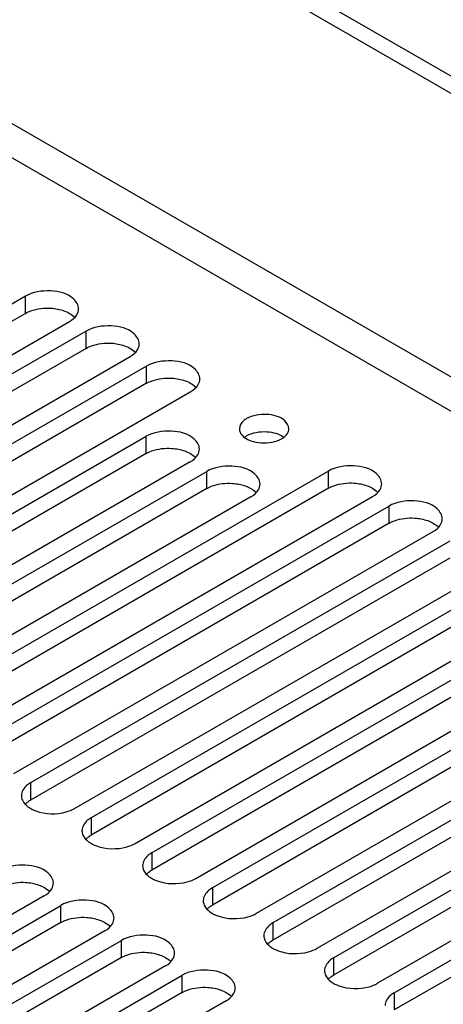
# Paper-space layout '178R0021_1_3' of a CAD drawing. Units: millimetres. Extents: x 0 to 420, y 0 to 297.
# Drawn here: x 359 to 364, y 200 to 213 of the extents above; entities that cross this region are included whole.
import ezdxf

# ---------------------------------------------------------------- set-up
doc = ezdxf.new("R2010")
doc.units = ezdxf.units.MM
doc.header["$LTSCALE"] = 23.1
doc.layers.get('0').update_dxf_attribs({"linetype": 'CONTINUOUS'})

psp = doc.layouts.new('178R0021_1_3')

# ---------------------------------------------------------------- linework, layer by layer
at = {"color": 7, "linetype": 'CONTINUOUS'}
for p, q in [((351.956, 219.612), (375.983, 205.74)), ((351.765, 219.502), (375.792, 205.63)), ((359.131, 209.491), (353.752, 206.385)), ((359.131, 209.27), (353.752, 206.165)), ((354.318, 206.059), (359.697, 209.164)), ((359.909, 209.042), (354.53, 205.936)), ((359.909, 208.821), (354.53, 205.716)), ((355.095, 205.609), (360.475, 208.715)), ((360.687, 208.593), (355.307, 205.487)), ((360.687, 208.372), (355.307, 205.267)), ((355.873, 205.16), (361.252, 208.266)), ((356.085, 205.038), (360.681, 207.692)), ((360.681, 207.471), (356.085, 204.817)), ((361.247, 207.365), (356.651, 204.711)), ((356.863, 204.589), (361.459, 207.242)), ((363.02, 207.246), (357.641, 204.14)), ((361.459, 207.022), (356.863, 204.368)), ((363.02, 207.025), (357.641, 203.919)), ((362.025, 206.916), (357.429, 204.262)), ((358.207, 203.813), (363.586, 206.919)), ((363.798, 206.796), (358.419, 203.691)), ((363.798, 206.576), (358.419, 203.47)), ((358.984, 203.364), (364.364, 206.47)), ((364.576, 206.347), (359.197, 203.242)), ((364.576, 206.127), (359.197, 203.021)), ((359.762, 202.915), (365.142, 206.021)), ((365.354, 205.898), (359.974, 202.793)), ((365.354, 205.678), (359.974, 202.572)), ((360.54, 202.466), (365.919, 205.572)), ((366.132, 205.449), (360.752, 202.344)), ((366.132, 205.229), (360.752, 202.123)), ((361.318, 202.017), (366.697, 205.123)), ((366.909, 205), (361.53, 201.894)), ((366.909, 204.78), (361.53, 201.674)), ((362.096, 201.568), (367.475, 204.674)), ((367.687, 204.551), (362.308, 201.445)), ((367.687, 204.331), (362.308, 201.225)), ((362.874, 201.119), (368.253, 204.224)), ((363.086, 200.996), (366.474, 202.953)), ((366.474, 202.732), (363.086, 200.776)), ((367.04, 202.626), (363.651, 200.67)), ((363.863, 200.547), (367.252, 202.504)), ((367.252, 202.283), (363.863, 200.327)), ((359.373, 201.792), (354.777, 199.139)), ((354.989, 199.016), (359.585, 201.67)), ((359.585, 201.449), (354.989, 198.796)), ((360.151, 201.343), (355.555, 198.69)), ((355.767, 198.567), (360.363, 201.221)), ((360.363, 201), (355.767, 198.347)), ((360.929, 200.894), (356.333, 198.241)), ((356.545, 198.118), (361.141, 200.772)), ((361.141, 200.551), (356.545, 197.898)), ((361.707, 200.445), (357.111, 197.792))]:
    psp.add_line(p, q, dxfattribs=at)
at = {"color": 9, "linetype": 'CONTINUOUS'}
for p, q in [((351.539, 215.991), (376.019, 201.858)), ((375.828, 201.527), (351.348, 215.66)), ((359.131, 209.27), (359.131, 209.491)), ((359.909, 208.821), (359.909, 209.042)), ((360.687, 208.372), (360.687, 208.593)), ((360.681, 207.471), (360.681, 207.692)), ((361.459, 207.022), (361.459, 207.242)), ((363.02, 207.025), (363.02, 207.246)), ((363.798, 206.576), (363.798, 206.796)), ((359.197, 203.242), (359.197, 203.021)), ((359.974, 202.793), (359.974, 202.572)), ((360.752, 202.344), (360.752, 202.123)), ((361.53, 201.894), (361.53, 201.674)), ((359.585, 201.449), (359.585, 201.67)), ((362.308, 201.445), (362.308, 201.225)), ((360.363, 201), (360.363, 201.221)), ((363.086, 200.996), (363.086, 200.776)), ((361.141, 200.551), (361.141, 200.772)), ((363.863, 200.547), (363.863, 200.327))]:
    psp.add_line(p, q, dxfattribs=at)
at = {"color": 7, "linetype": 'CONTINUOUS'}
for points, knots in [([(359.814, 209.328), (359.814, 209.376), (359.718, 209.519), (359.447, 209.578), (359.226, 209.546), (359.131, 209.491)], [0, 0, 0, 0, 0.184746, 0.580552, 1, 1, 1, 1]), ([(359.131, 209.27), (359.153, 209.283), (359.257, 209.329), (359.373, 209.342), (359.46, 209.337)], [0, 0, 0, 0, 0.228354, 1, 1, 1, 1]), ([(360.592, 208.878), (360.592, 208.927), (360.496, 209.07), (360.225, 209.128), (360.004, 209.097), (359.909, 209.042)], [0, 0, 0, 0, 0.184746, 0.580552, 1, 1, 1, 1]), ([(359.909, 208.821), (359.931, 208.834), (360.035, 208.88), (360.151, 208.893), (360.238, 208.887)], [0, 0, 0, 0, 0.228331, 1, 1, 1, 1]), ([(361.37, 208.429), (361.37, 208.478), (361.274, 208.621), (361.002, 208.679), (360.782, 208.648), (360.687, 208.593)], [0, 0, 0, 0, 0.184746, 0.580552, 1, 1, 1, 1]), ([(360.687, 208.372), (360.709, 208.385), (360.812, 208.431), (360.929, 208.444), (361.016, 208.438)], [0, 0, 0, 0, 0.228354, 1, 1, 1, 1]), ([(362.512, 207.789), (362.512, 207.828), (362.436, 207.941), (362.221, 207.988), (362.046, 207.963), (361.97, 207.919)], [0, 0, 0, 0, 0.184746, 0.580552, 1, 1, 1, 1]), ([(361.97, 207.919), (361.956, 207.911), (361.912, 207.881), (361.877, 207.828), (361.877, 207.789)], [0, 0, 0, 0, 0.294565, 1, 1, 1, 1]), ([(361.364, 207.528), (361.364, 207.577), (361.268, 207.719), (360.997, 207.778), (360.776, 207.746), (360.681, 207.692)], [0, 0, 0, 0, 0.184746, 0.580552, 1, 1, 1, 1]), ([(361.877, 207.789), (361.877, 207.774), (361.895, 207.699), (361.97, 207.655), (362.025, 207.635)], [0, 0, 0, 0, 0.209963, 1, 1, 1, 1]), ([(361.944, 207.681), (361.948, 207.684), (361.956, 207.69), (361.966, 207.696), (361.97, 207.699)], [0, 0, 0, 0, 0.492368, 1, 1, 1, 1]), ([(360.681, 207.471), (360.704, 207.484), (360.807, 207.53), (360.923, 207.543), (361.01, 207.537)], [0, 0, 0, 0, 0.228354, 1, 1, 1, 1]), ([(362.142, 207.079), (362.142, 207.127), (362.046, 207.27), (361.775, 207.329), (361.554, 207.297), (361.459, 207.242)], [0, 0, 0, 0, 0.184746, 0.580552, 1, 1, 1, 1]), ([(363.703, 207.082), (363.703, 207.131), (363.607, 207.273), (363.336, 207.332), (363.115, 207.3), (363.02, 207.246)], [0, 0, 0, 0, 0.184746, 0.580552, 1, 1, 1, 1]), ([(361.459, 207.022), (361.482, 207.035), (361.585, 207.081), (361.701, 207.094), (361.788, 207.088)], [0, 0, 0, 0, 0.228354, 1, 1, 1, 1]), ([(363.02, 207.025), (363.043, 207.038), (363.146, 207.084), (363.263, 207.097), (363.35, 207.091)], [0, 0, 0, 0, 0.228331, 1, 1, 1, 1]), ([(364.481, 206.633), (364.481, 206.681), (364.385, 206.824), (364.114, 206.883), (363.893, 206.851), (363.798, 206.796)], [0, 0, 0, 0, 0.184746, 0.580552, 1, 1, 1, 1]), ([(363.798, 206.576), (363.82, 206.589), (363.924, 206.635), (364.041, 206.648), (364.127, 206.642)], [0, 0, 0, 0, 0.228331, 1, 1, 1, 1]), ([(359.197, 203.242), (359.179, 203.232), (359.123, 203.194), (359.079, 203.127), (359.079, 203.078)], [0, 0, 0, 0, 0.294565, 1, 1, 1, 1]), ([(359.079, 203.078), (359.079, 203.059), (359.102, 202.965), (359.196, 202.909), (359.265, 202.883)], [0, 0, 0, 0, 0.209963, 1, 1, 1, 1]), ([(359.155, 202.993), (359.161, 202.998), (359.175, 203.008), (359.189, 203.017), (359.197, 203.021)], [0, 0, 0, 0, 0.490066, 1, 1, 1, 1]), ([(359.127, 202.967), (359.131, 202.971), (359.14, 202.98), (359.15, 202.988), (359.155, 202.993)], [0, 0, 0, 0, 0.491058, 1, 1, 1, 1]), ([(359.265, 202.883), (359.387, 202.839), (359.57, 202.834), (359.728, 202.895), (359.762, 202.915)], [0, 0, 0, 0, 0.765982, 1, 1, 1, 1]), ([(359.974, 202.793), (359.957, 202.782), (359.901, 202.745), (359.857, 202.678), (359.857, 202.629)], [0, 0, 0, 0, 0.294565, 1, 1, 1, 1]), ([(359.857, 202.629), (359.857, 202.61), (359.88, 202.516), (359.974, 202.46), (360.043, 202.434)], [0, 0, 0, 0, 0.209963, 1, 1, 1, 1]), ([(359.905, 202.518), (359.909, 202.522), (359.918, 202.531), (359.927, 202.539), (359.932, 202.543)], [0, 0, 0, 0, 0.491058, 1, 1, 1, 1]), ([(359.932, 202.543), (359.939, 202.549), (359.952, 202.559), (359.967, 202.568), (359.974, 202.572)], [0, 0, 0, 0, 0.490066, 1, 1, 1, 1]), ([(360.043, 202.434), (360.164, 202.39), (360.348, 202.385), (360.506, 202.446), (360.54, 202.466)], [0, 0, 0, 0, 0.765982, 1, 1, 1, 1]), ([(360.752, 202.344), (360.735, 202.333), (360.678, 202.296), (360.635, 202.229), (360.635, 202.18)], [0, 0, 0, 0, 0.294565, 1, 1, 1, 1]), ([(359.49, 201.956), (359.491, 202.004), (359.394, 202.147), (359.123, 202.206), (358.903, 202.174), (358.808, 202.119)], [0, 0, 0, 0, 0.184746, 0.580552, 1, 1, 1, 1]), ([(360.635, 202.18), (360.635, 202.161), (360.658, 202.067), (360.752, 202.011), (360.821, 201.985)], [0, 0, 0, 0, 0.209963, 1, 1, 1, 1]), ([(360.71, 202.094), (360.717, 202.1), (360.73, 202.11), (360.745, 202.119), (360.752, 202.123)], [0, 0, 0, 0, 0.490066, 1, 1, 1, 1]), ([(360.682, 202.069), (360.687, 202.073), (360.696, 202.082), (360.705, 202.09), (360.71, 202.094)], [0, 0, 0, 0, 0.491058, 1, 1, 1, 1]), ([(360.821, 201.985), (360.942, 201.941), (361.125, 201.936), (361.284, 201.997), (361.318, 202.017)], [0, 0, 0, 0, 0.765982, 1, 1, 1, 1]), ([(358.808, 201.899), (358.83, 201.911), (358.933, 201.958), (359.05, 201.97), (359.136, 201.965)], [0, 0, 0, 0, 0.228354, 1, 1, 1, 1]), ([(361.53, 201.894), (361.513, 201.884), (361.456, 201.847), (361.413, 201.78), (361.413, 201.731)], [0, 0, 0, 0, 0.294565, 1, 1, 1, 1]), ([(360.268, 201.507), (360.268, 201.555), (360.172, 201.698), (359.901, 201.757), (359.68, 201.725), (359.585, 201.67)], [0, 0, 0, 0, 0.184746, 0.580552, 1, 1, 1, 1]), ([(361.413, 201.731), (361.413, 201.712), (361.435, 201.618), (361.529, 201.561), (361.599, 201.536)], [0, 0, 0, 0, 0.209963, 1, 1, 1, 1]), ([(361.46, 201.62), (361.464, 201.624), (361.473, 201.633), (361.483, 201.641), (361.488, 201.645)], [0, 0, 0, 0, 0.491058, 1, 1, 1, 1]), ([(361.488, 201.645), (361.494, 201.651), (361.508, 201.661), (361.523, 201.67), (361.53, 201.674)], [0, 0, 0, 0, 0.490066, 1, 1, 1, 1]), ([(359.585, 201.449), (359.608, 201.462), (359.711, 201.508), (359.827, 201.521), (359.914, 201.516)], [0, 0, 0, 0, 0.228354, 1, 1, 1, 1]), ([(361.599, 201.536), (361.72, 201.492), (361.903, 201.487), (362.062, 201.548), (362.096, 201.568)], [0, 0, 0, 0, 0.765982, 1, 1, 1, 1]), ([(362.308, 201.445), (362.29, 201.435), (362.234, 201.397), (362.191, 201.33), (362.191, 201.282)], [0, 0, 0, 0, 0.294565, 1, 1, 1, 1]), ([(361.046, 201.058), (361.046, 201.106), (360.95, 201.249), (360.679, 201.308), (360.458, 201.276), (360.363, 201.221)], [0, 0, 0, 0, 0.184746, 0.580552, 1, 1, 1, 1]), ([(362.191, 201.282), (362.191, 201.262), (362.213, 201.168), (362.307, 201.112), (362.376, 201.087)], [0, 0, 0, 0, 0.209963, 1, 1, 1, 1]), ([(362.238, 201.17), (362.242, 201.175), (362.251, 201.184), (362.261, 201.192), (362.266, 201.196)], [0, 0, 0, 0, 0.491058, 1, 1, 1, 1]), ([(362.266, 201.196), (362.272, 201.201), (362.286, 201.212), (362.3, 201.221), (362.308, 201.225)], [0, 0, 0, 0, 0.490066, 1, 1, 1, 1]), ([(362.376, 201.087), (362.498, 201.043), (362.681, 201.038), (362.839, 201.099), (362.874, 201.119)], [0, 0, 0, 0, 0.765982, 1, 1, 1, 1]), ([(360.363, 201), (360.386, 201.013), (360.489, 201.059), (360.605, 201.072), (360.692, 201.066)], [0, 0, 0, 0, 0.228354, 1, 1, 1, 1]), ([(363.086, 200.996), (363.068, 200.986), (363.012, 200.948), (362.969, 200.881), (362.969, 200.833)], [0, 0, 0, 0, 0.294565, 1, 1, 1, 1]), ([(361.824, 200.608), (361.824, 200.657), (361.728, 200.8), (361.457, 200.858), (361.236, 200.827), (361.141, 200.772)], [0, 0, 0, 0, 0.184746, 0.580552, 1, 1, 1, 1]), ([(362.969, 200.833), (362.969, 200.813), (362.991, 200.719), (363.085, 200.663), (363.154, 200.638)], [0, 0, 0, 0, 0.209963, 1, 1, 1, 1]), ([(363.016, 200.721), (363.02, 200.726), (363.029, 200.735), (363.039, 200.743), (363.044, 200.747)], [0, 0, 0, 0, 0.491058, 1, 1, 1, 1]), ([(363.044, 200.747), (363.05, 200.752), (363.064, 200.763), (363.078, 200.772), (363.086, 200.776)], [0, 0, 0, 0, 0.490066, 1, 1, 1, 1]), ([(361.141, 200.551), (361.163, 200.564), (361.267, 200.61), (361.383, 200.623), (361.47, 200.617)], [0, 0, 0, 0, 0.228354, 1, 1, 1, 1]), ([(363.154, 200.638), (363.276, 200.594), (363.459, 200.589), (363.617, 200.65), (363.651, 200.67)], [0, 0, 0, 0, 0.765982, 1, 1, 1, 1]), ([(363.863, 200.547), (363.846, 200.537), (363.79, 200.499), (363.746, 200.432), (363.746, 200.384)], [0, 0, 0, 0, 0.294565, 1, 1, 1, 1])]:
    psp.add_open_spline(points, degree=3, knots=knots, dxfattribs=at)
for points in [[(359.46, 209.337), (359.516, 209.333), (359.572, 209.322), (359.625, 209.303)], [(359.792, 209.253), (359.806, 209.275), (359.814, 209.302), (359.814, 209.328)], [(359.625, 209.303), (359.675, 209.285), (359.724, 209.259), (359.761, 209.222)], [(359.697, 209.164), (359.734, 209.186), (359.77, 209.215), (359.792, 209.253)], [(360.238, 208.887), (360.294, 208.884), (360.351, 208.873), (360.403, 208.854)], [(360.403, 208.854), (360.453, 208.836), (360.502, 208.81), (360.539, 208.773)], [(360.57, 208.804), (360.584, 208.826), (360.592, 208.853), (360.592, 208.878)], [(360.475, 208.715), (360.512, 208.737), (360.548, 208.766), (360.57, 208.804)], [(361.016, 208.438), (361.072, 208.435), (361.128, 208.424), (361.181, 208.405)], [(361.181, 208.405), (361.231, 208.387), (361.28, 208.361), (361.317, 208.324)], [(361.252, 208.266), (361.29, 208.288), (361.326, 208.317), (361.348, 208.355)], [(361.348, 208.355), (361.361, 208.377), (361.37, 208.403), (361.37, 208.429)], [(361.97, 207.699), (362.008, 207.72), (362.05, 207.734), (362.092, 207.742)], [(362.092, 207.742), (362.138, 207.752), (362.185, 207.754), (362.231, 207.751)], [(362.231, 207.751), (362.306, 207.746), (362.385, 207.726), (362.445, 207.682)], [(362.419, 207.66), (362.449, 207.677), (362.477, 207.701), (362.495, 207.73)], [(362.495, 207.73), (362.506, 207.748), (362.512, 207.769), (362.512, 207.789)], [(362.025, 207.635), (362.067, 207.619), (362.111, 207.611), (362.156, 207.608)], [(362.156, 207.608), (362.203, 207.604), (362.251, 207.607), (362.297, 207.616)], [(362.297, 207.616), (362.339, 207.624), (362.382, 207.638), (362.419, 207.66)], [(361.01, 207.537), (361.066, 207.533), (361.123, 207.523), (361.176, 207.504)], [(361.176, 207.504), (361.225, 207.486), (361.274, 207.46), (361.311, 207.423)], [(361.247, 207.365), (361.285, 207.387), (361.321, 207.416), (361.343, 207.453)], [(361.343, 207.453), (361.356, 207.476), (361.364, 207.502), (361.364, 207.528)], [(361.788, 207.088), (361.844, 207.084), (361.901, 207.074), (361.954, 207.055)], [(361.954, 207.055), (362.003, 207.037), (362.052, 207.011), (362.089, 206.973)], [(362.121, 207.004), (362.134, 207.027), (362.142, 207.053), (362.142, 207.079)], [(363.35, 207.091), (363.406, 207.087), (363.462, 207.077), (363.515, 207.058)], [(363.515, 207.058), (363.564, 207.04), (363.613, 207.014), (363.65, 206.976)], [(363.682, 207.007), (363.695, 207.03), (363.703, 207.056), (363.703, 207.082)], [(362.025, 206.916), (362.063, 206.938), (362.098, 206.967), (362.121, 207.004)], [(363.586, 206.919), (363.624, 206.941), (363.659, 206.97), (363.682, 207.007)], [(364.127, 206.642), (364.183, 206.638), (364.24, 206.628), (364.293, 206.609)], [(364.293, 206.609), (364.342, 206.591), (364.391, 206.565), (364.428, 206.527)], [(364.364, 206.47), (364.401, 206.492), (364.437, 206.521), (364.459, 206.558)], [(364.459, 206.558), (364.473, 206.581), (364.481, 206.607), (364.481, 206.633)], [(359.136, 201.965), (359.193, 201.961), (359.249, 201.95), (359.302, 201.931)], [(359.302, 201.931), (359.352, 201.913), (359.401, 201.887), (359.438, 201.85)], [(359.373, 201.792), (359.411, 201.814), (359.447, 201.844), (359.469, 201.881)], [(359.469, 201.881), (359.482, 201.903), (359.49, 201.93), (359.49, 201.956)], [(359.914, 201.516), (359.97, 201.512), (360.027, 201.501), (360.08, 201.482)], [(360.247, 201.432), (360.26, 201.454), (360.268, 201.481), (360.268, 201.507)], [(360.08, 201.482), (360.129, 201.464), (360.178, 201.438), (360.215, 201.401)], [(360.151, 201.343), (360.189, 201.365), (360.225, 201.395), (360.247, 201.432)], [(360.692, 201.066), (360.748, 201.063), (360.805, 201.052), (360.858, 201.033)], [(360.858, 201.033), (360.907, 201.015), (360.956, 200.989), (360.993, 200.952)], [(360.929, 200.894), (360.967, 200.916), (361.002, 200.945), (361.025, 200.983)], [(361.025, 200.983), (361.038, 201.005), (361.046, 201.032), (361.046, 201.058)], [(361.47, 200.617), (361.526, 200.614), (361.582, 200.603), (361.635, 200.584)], [(361.802, 200.534), (361.816, 200.556), (361.824, 200.583), (361.824, 200.608)], [(361.635, 200.584), (361.685, 200.566), (361.734, 200.54), (361.771, 200.503)], [(361.707, 200.445), (361.744, 200.467), (361.78, 200.496), (361.802, 200.534)]]:
    psp.add_open_spline(points, degree=3, dxfattribs=at)

doc.saveas('drawing.dxf')
